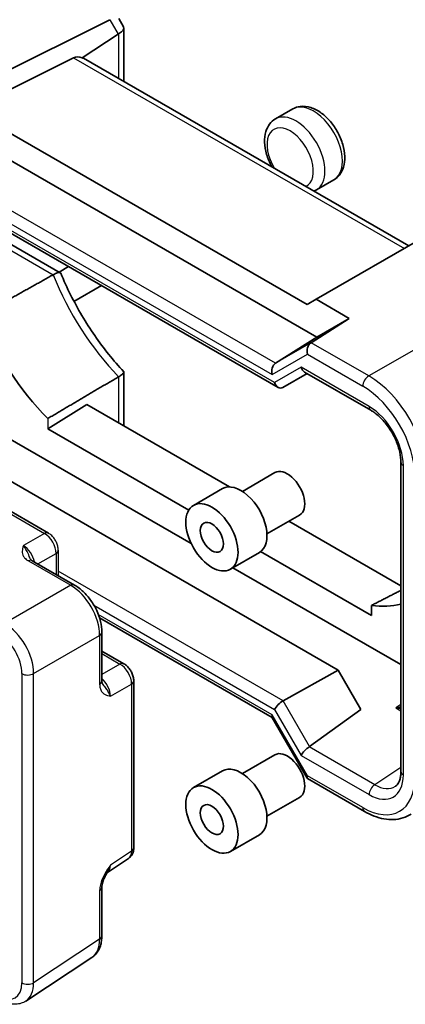
# Model space of a CAD drawing. Units: millimetres. Extents: x 29 to 3578, y 16 to 718.
# Drawn here: x 683 to 730, y 323 to 443 of the extents above; entities that cross this region are included whole.
import ezdxf

# ---------------------------------------------------------------- set-up
doc = ezdxf.new("R2010")
doc.units = ezdxf.units.MM
doc.header["$LTSCALE"] = 2
doc.layers.add('Visible (ISO)', color=7, linetype='Continuous', lineweight=35)
doc.layers.add('Visible Narrow (ISO)', color=7, linetype='Continuous', lineweight=25)

msp = doc.modelspace()

# ---------------------------------------------------------------- linework, layer by layer
at = {"layer": 'Visible (ISO)'}
for p, q in [((676.1346, 433.9733), (694.3564, 443.0737)), ((695.446, 443.2153), (696.0334, 442.1977)), ((695.3661, 441.3249), (690.9773, 438.4243)), ((696.068, 442.0687), (696.068, 435.6284)), ((689.9345, 438.4359), (677.2233, 432.0876)), ((730.8015, 415.4617), (691.1448, 438.3575)), ((677.2233, 432.0876), (718.4108, 408.308)), ((716.6717, 432.1834), (714.5504, 430.9587)), ((719.588, 404.3316), (676.0461, 429.4705)), ((669.5886, 424.3275), (714.8632, 398.1882)), ((721.6717, 423.5232), (719.5504, 422.2984)), ((677.6697, 418.3273), (688.306, 412.1864)), ((736.4916, 418.7469), (719.4995, 408.9365)), ((689.3267, 412.9317), (688.1709, 412.2644)), ((686.8519, 380.3912), (633.8389, 410.9983)), ((693.3267, 410.6223), (689.9772, 408.6885)), ((718.4108, 408.308), (719.4995, 408.9365)), ((719.4995, 408.9365), (723.5317, 406.6085)), ((723.5317, 406.6085), (718.8924, 403.6411)), ((723.5317, 406.6085), (719.588, 404.3316)), ((714.5461, 401.129), (719.588, 404.3316)), ((696.068, 400.0476), (696.068, 393.6072)), ((715.449, 398.1882), (718.3947, 399.889)), ((718.1018, 400.0581), (726.1806, 395.3938)), ((686.7677, 393.122), (691.5446, 396.0796)), ((708.9458, 386.0329), (691.5446, 396.0796)), ((704.27, 379.1108), (679.2544, 393.5536)), ((686.7677, 393.122), (703.9647, 383.1933)), ((676.9608, 389.7833), (722.2089, 363.6593)), ((729.85, 389.0382), (729.85, 351.2846)), ((710.5099, 385.4917), (714.4897, 387.7894)), ((704.5473, 383.7812), (708.0828, 385.8225)), ((713.5099, 380.2955), (717.4897, 382.5933)), ((729.85, 373.9639), (716.1966, 381.8467)), ((709.0473, 375.987), (712.5828, 378.0282)), ((712.7357, 378.1294), (726.2613, 370.3204)), ((690.0473, 374.0548), (684.8959, 377.029)), ((729.85, 364.3422), (709.364, 376.1698)), ((726.2613, 370.3204), (726.2613, 371.5751)), ((693.0904, 370.0402), (714.1315, 357.8921)), ((693.374, 368.2928), (693.374, 362.3445)), ((693.374, 365.9965), (696.0571, 364.4474)), ((715.4735, 359.932), (722.2089, 363.6593)), ((722.2089, 363.6593), (724.9685, 358.8795)), ((697.2638, 341.968), (697.2638, 362.3573)), ((724.9685, 358.8795), (718.7104, 354.3255)), ((714.1171, 357.9171), (718.4164, 350.4704)), ((710.5099, 351.0355), (714.4897, 353.3333)), ((704.5473, 349.3251), (708.0828, 351.3663)), ((718.4557, 350.4311), (725.4033, 346.4199)), ((713.5099, 345.8394), (717.4897, 348.1371)), ((709.0473, 341.5308), (712.5828, 343.5721)), ((694.0434, 338.9803), (696.6254, 340.6867)), ((693.374, 337.1643), (693.374, 331.216)), ((684.1137, 323.2717), (692.1662, 328.5937))]:
    msp.add_line(p, q, dxfattribs=at)
for centre, major_axis, ratio, start_param, end_param in [((695.3661, 438.5536), (0.7874, 2.9504), 0.48674213, 0.46664749, 0.50155407), ((693.668, 441.4948), (-2.3913, -0.6408), 0.31783725, 2.30614185, 3.22655188), ((691.2985, 435.9594), (-1.4142, 2.4495), 0.57735027, 5.65908873, 6.24827872), ((690.1797, 436.6053), (-0.9492, -1.761), 0.55686057, 3.12531633, 3.28661792), ((692.4077, 408.2778), (-11.2381, 19.465), 0.57735027, 1.31042479, 1.99341646), ((719.1628, 402.6404), (0, 1.0668), 0.71743894, 0.42760567, 1.96349541), ((718.1622, 403.2181), (-0.9755, -0.5914), 0.02190906, 2.33331936, 2.40313253), ((714.8635, 400.1582), (0, -1.0668), 0.71743894, 3.56919832, 5.10508806), ((718.3947, 401.0437), (0, -1.0668), 0.71743894, 5.10508806, 5.89048623), ((715.1561, 399.1738), (0, 1.0668), 0.71743894, 1.96349541, 3.53429174), ((693.668, 394.1812), (-2.2173, 1.2802), 0.71743894, 3.46418027, 3.53429174), ((715.9897, 385.1913), (-1.5, 2.5981), 0.57735027, 3.14159265, 6.28318531), ((710.3328, 381.9253), (-2.25, 3.8971), 0.57735027, 3.14159265, 6.28318531), ((720.6212, 391.9887), (11.2381, -19.465), 0.57735027, 5.86056518, 6.11735095), ((715.1561, 359.2708), (0.7294, 0.7294), 0.31783725, 0.83545081, 2.44115372), ((714.8635, 358.6242), (-0.7294, -0.7294), 0.31783725, 5.58274637, 6.19822608), ((715.9897, 350.7352), (-1.5, 2.5981), 0.57735027, 3.14159265, 6.28318531), ((718.3947, 353.6613), (-0.7294, -0.7294), 0.31783725, 4.04685663, 5.58274637), ((717.6872, 354.8867), (1.1976, -0.3224), 0.54933224, 5.79625132, 5.86606449), ((710.3328, 347.4692), (-2.25, 3.8971), 0.57735027, 3.14159265, 6.28318531), ((719.1628, 351.1775), (0.7294, 0.7294), 0.31783725, 2.44115372, 3.22655188)]:
    msp.add_ellipse(centre, major_axis=major_axis, ratio=ratio, start_param=start_param, end_param=end_param, dxfattribs=at)
for centre, major_axis in [((706.7973, 379.8841), (-2.25, 3.8971)), ((706.7973, 379.8841), (-1, 1.7321)), ((706.7973, 345.428), (-2.25, 3.8971)), ((706.7973, 345.428), (-1, 1.7321))]:
    msp.add_ellipse(centre, major_axis=major_axis, ratio=0.57735027, dxfattribs=at)
for points, degree in [([(696.0651, 435.5168), (696.067, 435.5538), (696.068, 435.591), (696.068, 435.6284)], 3), ([(719.2278, 422.1438), (719.3389, 422.187), (719.4469, 422.2387), (719.5504, 422.2984)], 3), ([(687.4447, 411.9392), (683.0209, 409.4636), (678.6552, 407.0192)], 2), ([(686.7677, 394.3767), (691.0644, 396.9131), (695.4232, 399.4879)], 2), ([(726.2613, 371.5751), (728.0506, 372.4904), (729.85, 373.411)], 2)]:
    msp.add_open_spline(points, degree=degree, dxfattribs=at)
for points, knots in [([(721.6717, 423.5232), (721.9488, 423.6832), (722.1908, 423.9012), (722.5929, 424.43), (722.7437, 424.7458), (722.9639, 425.4822), (723.0103, 425.9119), (722.9849, 426.842), (722.8991, 427.346), (722.607, 428.3468), (722.4006, 428.8435), (721.892, 429.7837), (721.591, 430.2274), (720.9153, 431.0284), (720.5406, 431.3852), (719.7364, 431.9747), (719.3062, 432.207), (718.4366, 432.4839), (717.996, 432.5398), (717.2507, 432.4414), (716.9452, 432.3413), (716.6717, 432.1834)], [5.2836419, 5.2836419, 5.2836419, 5.2836419, 5.5211803, 5.5211803, 5.78271625, 5.78271625, 6.10102897, 6.10102897, 6.45417543, 6.45417543, 6.80636344, 6.80636344, 7.15506532, 7.15506532, 7.50582961, 7.50582961, 7.86051631, 7.86051631, 8.19075271, 8.19075271, 8.42523455, 8.42523455, 8.42523455, 8.42523455]), ([(714.5504, 430.9587), (714.2732, 430.7987), (714.0313, 430.5806), (713.6292, 430.0518), (713.4783, 429.736), (713.2581, 428.9997), (713.2117, 428.5699), (713.2371, 427.6398), (713.3229, 427.1358), (713.615, 426.135), (713.8214, 425.6383), (714.0897, 425.1423), (714.1026, 425.1188), (714.1156, 425.0954)], [2.14204925, 2.14204925, 2.14204925, 2.14204925, 2.37958764, 2.37958764, 2.64112359, 2.64112359, 2.95943632, 2.95943632, 3.31258277, 3.31258277, 3.66477078, 3.66477078, 3.68234288, 3.68234288, 3.68234288, 3.68234288]), ([(687.4447, 411.9392), (687.6346, 412.0455), (687.8011, 412.1219), (688.0873, 412.2149), (688.1985, 412.2253), (688.3186, 412.1862), (688.3499, 412.1576), (688.3666, 412.117)], [-0.396311377, -0.396311377, -0.396311377, -0.396311377, -0.313661996, -0.313661996, -0.224510527, -0.224510527, -0.168322676, -0.168322676, -0.168322676, -0.168322676]), ([(688.3666, 412.117), (688.7296, 411.2387), (689.1285, 410.3641), (689.9917, 408.6369), (690.456, 407.7843), (691.4424, 406.1151), (691.9645, 405.2986), (693.0579, 403.7149), (693.6291, 402.9478), (694.811, 401.4755), (695.4216, 400.7703), (696.0464, 400.1018)], [3.701505902, 3.701505902, 3.701505902, 3.701505902, 3.82304274, 3.82304274, 3.944579577, 3.944579577, 4.066116415, 4.066116415, 4.187653253, 4.187653253, 4.30919009, 4.30919009, 4.30919009, 4.30919009]), ([(695.4232, 399.4879), (695.6017, 399.5934), (695.7453, 399.6897), (695.968, 399.8677), (696.0358, 399.9443), (696.0746, 400.0445), (696.0697, 400.0769), (696.0464, 400.1018)], [0, 0, 0, 0, 0.07853757, 0.07853757, 0.165228986, 0.165228986, 0.223997516, 0.223997516, 0.223997516, 0.223997516]), ([(729.85, 389.0382), (729.85, 389.4154), (729.8024, 389.8374), (729.6037, 390.7315), (729.4507, 391.2043), (729.0485, 392.1474), (728.7978, 392.6174), (728.2258, 393.4983), (727.9042, 393.9089), (727.2315, 394.6231), (726.8808, 394.9274), (726.4168, 395.2505), (726.2977, 395.3262), (726.1806, 395.3938)], [-0.78478918, -0.78478918, -0.78478918, -0.78478918, -0.49861284, -0.49861284, -0.20636666, -0.20636666, 0.09036399, 0.09036399, 0.3878703, 0.3878703, 0.6822045, 0.6822045, 0.78478918, 0.78478918, 0.78478918, 0.78478918]), ([(693.374, 368.2928), (693.374, 368.7254), (693.3156, 369.1707), (693.0997, 370.0628), (692.942, 370.5095), (692.5426, 371.375), (692.3009, 371.7937), (691.751, 372.5724), (691.443, 372.9323), (690.7784, 373.5653), (690.4219, 373.8386), (690.0473, 374.0548)], [-0.78478918, -0.78478918, -0.78478918, -0.78478918, -0.47087351, -0.47087351, -0.15695784, -0.15695784, 0.15695784, 0.15695784, 0.47087351, 0.47087351, 0.78478918, 0.78478918, 0.78478918, 0.78478918]), ([(697.2638, 362.3573), (697.2638, 362.5335), (697.2405, 362.7021), (697.1618, 363.0273), (697.1061, 363.1839), (696.9676, 363.484), (696.8847, 363.6275), (696.6941, 363.8975), (696.5863, 364.0241), (696.344, 364.2548), (696.2096, 364.3593), (696.0571, 364.4474)], [-0.78478918, -0.78478918, -0.78478918, -0.78478918, -0.47087351, -0.47087351, -0.15695784, -0.15695784, 0.15695784, 0.15695784, 0.47087351, 0.47087351, 0.78478918, 0.78478918, 0.78478918, 0.78478918]), ([(693.374, 362.3445), (693.374, 362.3034), (693.3761, 362.2659), (693.3831, 362.1995), (693.388, 362.1705), (693.3991, 362.1212), (693.4052, 362.1009), (693.417, 362.0682), (693.4227, 362.0556), (693.433, 362.036), (693.4375, 362.0289), (693.4416, 362.0233)], [0, 0, 0, 0, 0.027320378, 0.027320378, 0.054640755, 0.054640755, 0.081961133, 0.081961133, 0.109281511, 0.109281511, 0.136601889, 0.136601889, 0.136601889, 0.136601889]), ([(729.1788, 349.4815), (729.2489, 349.5279), (729.3148, 349.5842), (729.4418, 349.725), (729.5027, 349.8097), (729.6154, 350.0139), (729.6669, 350.1333), (729.7538, 350.4073), (729.789, 350.5617), (729.8371, 350.9016), (729.85, 351.0869), (729.85, 351.2846)], [0.03486413, 0.03486413, 0.03486413, 0.03486413, 0.184849139, 0.184849139, 0.334834148, 0.334834148, 0.484819157, 0.484819157, 0.634804167, 0.634804167, 0.784789176, 0.784789176, 0.784789176, 0.784789176]), ([(731.1065, 346.1007), (730.7905, 345.8918), (730.4451, 345.7287), (729.7189, 345.5023), (729.3385, 345.4388), (728.5633, 345.4066), (728.1684, 345.4374), (727.3758, 345.5836), (726.9779, 345.6988), (726.1862, 346.0047), (725.7922, 346.1954), (725.4033, 346.4199)], [-0.03486413, -0.03486413, -0.03486413, -0.03486413, 0.129066531, 0.129066531, 0.292997192, 0.292997192, 0.456927853, 0.456927853, 0.620858515, 0.620858515, 0.784789176, 0.784789176, 0.784789176, 0.784789176]), ([(696.6254, 340.6867), (696.7216, 340.7504), (696.8086, 340.8262), (696.9573, 340.9911), (697.0191, 341.08), (697.1187, 341.2605), (697.1567, 341.3522), (697.2141, 341.5332), (697.2336, 341.6227), (697.2584, 341.798), (697.2638, 341.8839), (697.2638, 341.968)], [0.03486413, 0.03486413, 0.03486413, 0.03486413, 0.184849139, 0.184849139, 0.334834148, 0.334834148, 0.484819157, 0.484819157, 0.634804167, 0.634804167, 0.784789176, 0.784789176, 0.784789176, 0.784789176]), ([(694.06, 339.0075), (693.9763, 338.871), (693.898, 338.7357), (693.7549, 338.4664), (693.6899, 338.3323), (693.5756, 338.0659), (693.5266, 337.9343), (693.4488, 337.683), (693.4198, 337.563), (693.3822, 337.343), (693.374, 337.2441), (693.374, 337.1643)], [0.08787228, 0.08787228, 0.08787228, 0.08787228, 0.140885522, 0.140885522, 0.193898763, 0.193898763, 0.246912005, 0.246912005, 0.299925247, 0.299925247, 0.352938488, 0.352938488, 0.352938488, 0.352938488]), ([(692.1662, 328.5937), (692.3348, 328.7051), (692.4883, 328.8384), (692.7568, 329.1363), (692.8719, 329.3006), (693.0638, 329.6484), (693.1408, 329.8318), (693.2609, 330.2107), (693.3041, 330.4062), (693.3606, 330.8055), (693.374, 331.0093), (693.374, 331.216)], [0.03486413, 0.03486413, 0.03486413, 0.03486413, 0.184849139, 0.184849139, 0.334834148, 0.334834148, 0.484819157, 0.484819157, 0.634804167, 0.634804167, 0.784789176, 0.784789176, 0.784789176, 0.784789176])]:
    msp.add_open_spline(points, degree=3, knots=knots, dxfattribs=at)
at = {"layer": 'Visible Narrow (ISO)'}
for p, q in [((694.3564, 443.0737), (695.3661, 441.3249)), ((695.4232, 441.361), (695.4232, 435.8874)), ((689.9345, 438.4359), (730.2642, 415.1515)), ((714.5461, 401.129), (670.8563, 426.3533)), ((714.449, 398.7656), (669.5886, 424.6657)), ((669.8811, 425.3123), (714.1564, 399.75)), ((676.0329, 418.5278), (687.4447, 411.9392)), ((747.8668, 412.2455), (725.928, 399.5791)), ((633.3636, 410.9625), (686.3766, 380.3554)), ((718.8455, 403.6112), (714.5461, 401.129)), ((725.928, 399.5791), (718.8924, 403.6411)), ((714.1564, 399.75), (718.4557, 402.2322)), ((718.4557, 402.2322), (725.1962, 398.3406)), ((717.6876, 400.6354), (714.449, 398.7656)), ((725.9735, 395.8516), (717.6876, 400.6354)), ((695.4232, 399.4879), (695.4232, 393.8402)), ((686.7677, 394.3767), (686.7677, 393.122)), ((730.1429, 350.8763), (730.1429, 388.63)), ((686.3766, 380.3554), (683.804, 378.8702)), ((685.5822, 376.6328), (687.79, 377.9074)), ((687.79, 377.9074), (687.79, 375.3581)), ((688.0586, 378.3012), (688.0586, 375.203)), ((684.4206, 376.9932), (689.572, 374.0191)), ((715.4735, 359.932), (688.0586, 375.76)), ((689.572, 374.0191), (681.5195, 369.37)), ((692.4067, 371.5886), (714.449, 358.8625)), ((714.1564, 358.2159), (692.9441, 370.4629)), ((685.0529, 363.25), (693.1054, 367.8991)), ((693.1054, 367.8991), (693.1054, 361.9507)), ((693.374, 365.6862), (695.5818, 364.4116)), ((695.5818, 364.4116), (693.374, 363.1369)), ((683.6144, 363.2355), (683.6144, 325.4857)), ((685.0529, 325.5002), (685.0529, 363.25)), ((694.4226, 360.4783), (696.9951, 361.9636)), ((696.9951, 361.9636), (696.9951, 341.5743)), ((718.7104, 354.3255), (715.4735, 359.932)), ((729.85, 359.4826), (729.2262, 359.0703)), ((718.4557, 350.7693), (714.1564, 358.2159)), ((714.449, 358.8625), (717.6876, 353.253)), ((729.2262, 359.0703), (729.85, 358.7101)), ((726.656, 349.6791), (718.6628, 354.294)), ((717.6876, 353.253), (725.9735, 348.4691)), ((729.85, 351.7901), (726.656, 349.6791)), ((725.1962, 346.8777), (718.4557, 350.7693)), ((696.9951, 341.5743), (694.4226, 339.874)), ((693.1054, 336.7706), (693.1054, 330.8222)), ((693.1054, 330.8222), (685.0529, 325.5002))]:
    msp.add_line(p, q, dxfattribs=at)
for centre, major_axis, ratio, start_param, end_param in [((719.1717, 427.8533), (-2.5, 4.3301), 0.57735027, 3.14159265, 6.28318531), ((717.0504, 426.6285), (2.5, -4.3301), 0.57735027, 0, 3.14159265), ((716.3432, 426.2203), (-2, 3.4641), 0.57735027, 3.09653694, 7.89903735), ((701.3765, 413.4559), (11.4596, -19.8485), 0.57735027, 4.46319312, 5.12163935), ((725.9033, 398.7488), (-0.5, -0.866), 0.57735027, 3.89208423, 5.49778714), ((725.8955, 391.4004), (-5, 8.6603), 0.58194065, 3.9275998, 5.49717816), ((725.1884, 390.9921), (4.5, -7.7942), 0.5780539, 0.78600715, 2.3555855), ((726.6806, 396.2598), (-0.5, -0.866), 0.57735027, 5.49778714, 6.28318531), ((725.9684, 391.0342), (-2.95, 5.1095), 0.5780539, 3.9275998, 5.49717816), ((730.85, 389.0382), (-1, 0), 0.57735027, 0, 0.78539816), ((686.3519, 379.5252), (0.5, 0.866), 0.57735027, 0, 0.75049158), ((686.3511, 378.7087), (1, -1.7321), 0.59748767, 0.78600715, 2.3555855), ((683.8261, 377.2509), (-1, 1.7321), 0.55862012, 4.19233265, 5.49717816), ((687.0586, 378.3012), (1, 0), 0.57735027, 5.53269373, 6.28318531), ((684.3959, 376.163), (0.5, 0.866), 0.57735027, 0, 0.75049158), ((689.5473, 373.1888), (0.5, 0.866), 0.57735027, 0, 0.75049158), ((689.5439, 369.9228), (2.5, -4.3301), 0.58582741, 0.78600715, 2.3555855), ((681.4914, 365.2737), (-2.5, 4.3301), 0.58582741, 3.9275998, 5.49717816), ((680.7843, 364.8655), (2, -3.4641), 0.5780539, 0.78600715, 2.3555855), ((692.374, 368.2928), (1, 0), 0.57735027, 5.53269373, 6.28318531), ((695.5571, 363.5813), (0.5, 0.866), 0.57735027, 0, 0.75049158), ((695.5562, 362.7649), (1, -1.7321), 0.59748767, 0.78600715, 2.3555855), ((684.3215, 363.6437), (1, 0), 0.57735027, 3.92699082, 5.53269373), ((692.374, 362.3445), (1, 0), 0.57735027, 5.53269373, 6.28318531), ((693.0313, 361.3071), (-1, 1.7321), 0.55862012, 3.9275998, 5.23244531), ((696.2638, 362.3573), (1, 0), 0.57735027, 5.53269373, 6.28318531), ((729.2015, 359.8721), (2.0379, 0.5451), 0.37158465, 4.62536223, 4.93554167), ((729.2015, 359.8721), (2.0666, -0.4206), 0.37160125, 4.79978808, 5.10614315), ((730.85, 351.2846), (-1, 0), 0.57735027, 0, 0.78539816), ((725.1884, 354.2351), (4.5055, -7.8037), 0.5766475, 5.49839613, 7.06797448), ((725.9684, 353.2923), (2.9536, -5.1158), 0.5766475, 5.49839613, 7.06797448), ((726.6806, 348.8774), (-0.5, -0.866), 0.57735027, 3.9618974, 5.49778714), ((726.6756, 353.7006), (2.4019, -4.2809), 0.57630322, 5.50547647, 6.32512978), ((725.9033, 347.2859), (-0.5, -0.866), 0.57735027, 5.49778714, 6.28318531), ((695.5562, 342.3775), (1.0521, -1.7016), 0.57699899, 0.01744269, 0.76736774), ((696.2638, 341.968), (1, 0), 0.57735027, 5.53269373, 6.28318531), ((693.0313, 340.7087), (0.9501, -1.7661), 0.5755994, 0.06300646, 0.80208425), ((692.374, 337.1643), (1, 0), 0.57735027, 5.53269373, 6.28318531), ((689.5439, 332.8539), (2.554, -4.303), 0.57687222, 0.02790488, 0.77782993), ((692.374, 331.216), (1, 0), 0.57735027, 5.53269373, 6.28318531), ((680.7843, 327.1237), (2.0024, -3.4683), 0.5766475, 5.49839613, 7.06797448), ((684.3215, 325.894), (-1, 0), 0.57735027, 0.78539816, 2.39110108), ((681.4914, 327.5319), (2.554, -4.303), 0.57687222, 0.02790488, 0.77782993)]:
    msp.add_ellipse(centre, major_axis=major_axis, ratio=ratio, start_param=start_param, end_param=end_param, dxfattribs=at)
for points, knots in [([(688.0586, 378.3012), (688.0586, 378.4773), (688.0353, 378.646), (687.9566, 378.9712), (687.9009, 379.1278), (687.7624, 379.4279), (687.6796, 379.5714), (687.4889, 379.8414), (687.3812, 379.9679), (687.1389, 380.1987), (687.0044, 380.3032), (686.8519, 380.3912)], [-0.78478918, -0.78478918, -0.78478918, -0.78478918, -0.47087351, -0.47087351, -0.15695784, -0.15695784, 0.15695784, 0.15695784, 0.47087351, 0.47087351, 0.78478918, 0.78478918, 0.78478918, 0.78478918]), ([(683.804, 378.8702), (683.7338, 378.6419), (683.6686, 378.4092), (683.6599, 377.9659), (683.7054, 377.7525), (683.901, 377.4233), (684.0045, 377.3018), (684.2216, 377.1194), (684.3164, 377.0534), (684.4206, 376.9932)], [-0.000638848, -0.000638848, -0.000638848, -0.000638848, 0.124881106, 0.124881106, 0.238025854, 0.238025854, 0.308741321, 0.308741321, 0.352938488, 0.352938488, 0.352938488, 0.352938488]), ([(684.6517, 377.2483), (684.5654, 377.4409), (684.4811, 377.6624), (684.23, 378.2349), (684.0248, 378.6083), (683.804, 378.8702)], [-0.2163366, -0.2163366, -0.2163366, -0.2163366, -0.124881106, -0.124881106, 0.000638848, 0.000638848, 0.000638848, 0.000638848]), ([(684.6515, 377.2481), (684.6544, 377.2418), (684.6582, 377.2344), (684.6701, 377.2156), (684.6781, 377.2044), (684.7006, 377.1778), (684.715, 377.1624), (684.7522, 377.1281), (684.7748, 377.1094), (684.8289, 377.0701), (684.8603, 377.0496), (684.8959, 377.029)], [0.2163366, 0.2163366, 0.2163366, 0.2163366, 0.243656977, 0.243656977, 0.270977355, 0.270977355, 0.298297733, 0.298297733, 0.325618111, 0.325618111, 0.352938488, 0.352938488, 0.352938488, 0.352938488]), ([(693.1054, 361.9507), (693.1054, 361.7823), (693.1247, 361.6242), (693.203, 361.3215), (693.2665, 361.1826), (693.3981, 360.9915), (693.4554, 360.9266), (693.5486, 360.8418), (693.5808, 360.8157), (693.6675, 360.7524), (693.7236, 360.7181), (693.8752, 360.6393), (693.9742, 360.6009), (694.1893, 360.533), (694.3062, 360.505), (694.4226, 360.4783)], [0, 0, 0, 0, 0.061876032, 0.061876032, 0.132591497, 0.132591497, 0.176788663, 0.176788663, 0.198887246, 0.198887246, 0.234244979, 0.234244979, 0.290817351, 0.290817351, 0.353577327, 0.353577327, 0.353577327, 0.353577327]), ([(694.4226, 360.4783), (694.3644, 360.6394), (694.2815, 360.8143), (694.0973, 361.1337), (693.9997, 361.2791), (693.8424, 361.4963), (693.7823, 361.5756), (693.6878, 361.6984), (693.6523, 361.7442), (693.555, 361.8703), (693.4958, 361.9481), (693.4416, 362.0233)], [-0.353577327, -0.353577327, -0.353577327, -0.353577327, -0.290817351, -0.290817351, -0.234244979, -0.234244979, -0.198887246, -0.198887246, -0.176788663, -0.176788663, -0.136601889, -0.136601889, -0.136601889, -0.136601889]), ([(694.4226, 339.874), (694.1897, 339.5324), (693.9557, 339.1826), (693.5674, 338.4878), (693.4053, 338.141), (693.2181, 337.5751), (693.1646, 337.3584), (693.1152, 337.0181), (693.1054, 336.8909), (693.1054, 336.7706)], [-0.000638855, -0.000638855, -0.000638855, -0.000638855, 0.124881102, 0.124881102, 0.238025852, 0.238025852, 0.30874132, 0.30874132, 0.352938488, 0.352938488, 0.352938488, 0.352938488]), ([(684.1137, 323.2717), (683.9294, 323.1499), (683.7274, 323.0546), (683.3074, 322.9237), (683.0898, 322.8878), (682.6551, 322.8697), (682.438, 322.8872), (682.0113, 322.9659), (681.8015, 323.0271), (681.3911, 323.1856), (681.1905, 323.283), (680.9948, 323.3959)], [-0.03486413, -0.03486413, -0.03486413, -0.03486413, 0.129066531, 0.129066531, 0.292997192, 0.292997192, 0.456927853, 0.456927853, 0.620858515, 0.620858515, 0.784789176, 0.784789176, 0.784789176, 0.784789176])]:
    msp.add_open_spline(points, degree=3, knots=knots, dxfattribs=at)
msp.add_open_spline([(694.0595, 339.0106), (694.2065, 339.2546), (694.3405, 339.5452), (694.4226, 339.874)], degree=3, dxfattribs=at)

doc.saveas('drawing.dxf')
